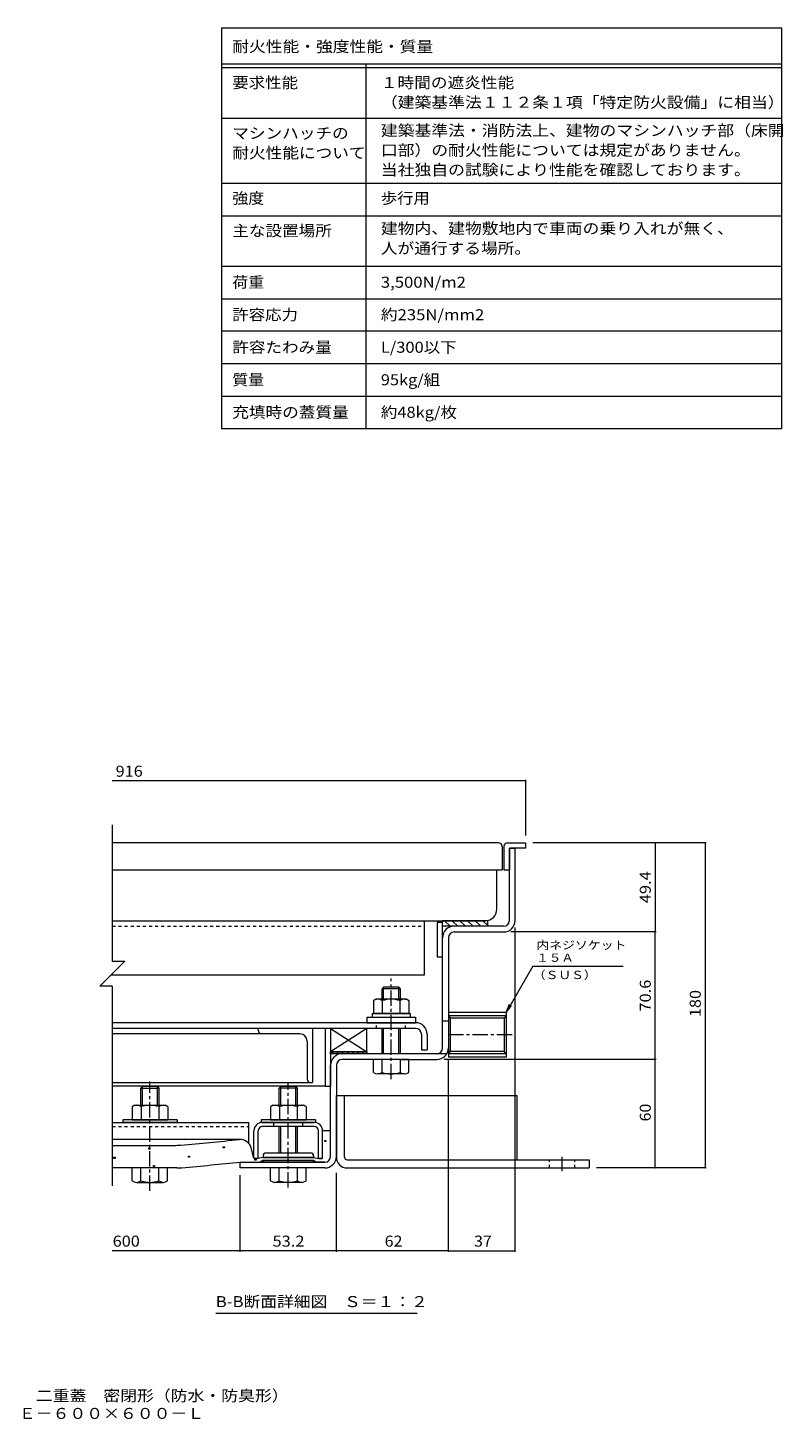
# Model space of a CAD drawing. Units: millimetres. Extents: x -2605 to 2735, y -10003 to 1888.
# Drawn here: x 644 to 2735, y -1965 to 1888 of the extents above; entities that cross this region are included whole.
import ezdxf

# ---------------------------------------------------------------- set-up
doc = ezdxf.new("R2010")
doc.units = ezdxf.units.MM
doc.header["$LTSCALE"] = 10
doc.linetypes.add('JWW_CENTER1', pattern=[6.773333, 4.233333, -0.846667, 0.846667, -0.846667])
doc.linetypes.add('JWW_DASHED1', pattern=[1.693333, 0.846667, -0.846667])
for name, color, linetype in [('D-1', 7, 'Continuous'), ('D-2', 7, 'Continuous'), ('D-3', 7, 'Continuous'), ('D-4', 7, 'Continuous'), ('D-5', 7, 'Continuous'), ('D-6', 7, 'Continuous'), ('D-7', 7, 'Continuous'), ('D-9', 7, 'Continuous'), ('D-A', 7, 'Continuous'), ('D-B', 7, 'Continuous'), ('D-C', 7, 'Continuous'), ('D-E', 7, 'Continuous'), ('D-F', 7, 'Continuous'), ('F-5ﾚｲﾔ', 7, 'Continuous'), ('F-Fﾚｲﾔ', 7, 'Continuous')]:
    doc.layers.add(name, color=color, linetype=linetype)
doc.styles.add('ＭＳ ゴシック', font='txt', dxfattribs={"height": 1})

msp = doc.modelspace()

# ---------------------------------------------------------------- linework, layer by layer
at = {"layer": 'D-1', "color": 2, "linetype": 'Continuous', "lineweight": 9}
for p, q in [((1977, -582.3), (1977, -382.3)), ((1977, -382.3), (1993, -382.3)), ((1993, -582.3), (1993, -382.3)), ((1961, -598.3), (1824, -598.3)), ((1824, -614.3), (1961, -614.3)), ((1792, -935.3), (1792, -630.3)), ((1808, -630.3), (1808, -935.3)), ((1968, -837.5), (1808, -837.5)), ((1808, -837.5), (1808, -960.5)), ((1968, -846.6), (1808, -846.6)), ((1808, -846.6), (1813.8, -852.4)), ((1968, -846.6), (1962.2, -852.4)), ((1968, -837.5), (1968, -960.5)), ((1808, -861.3), (1792, -861.3)), ((1962.2, -852.4), (1813.8, -852.4)), ((1813.8, -945.5), (1813.8, -852.4)), ((1962.2, -852.4), (1962.2, -945.5)), ((1803.7, -951.3), (1514, -951.3)), ((1808, -951.4), (1813.8, -945.5)), ((1968, -951.4), (1808, -951.4)), ((1968, -960.5), (1808, -960.5)), ((1962.2, -945.5), (1813.8, -945.5)), ((1968, -951.4), (1962.2, -945.5)), ((1482, -1235.3), (1482, -983.3)), ((1498, -983.3), (1498, -1235.3)), ((1624.5, -967.3), (1514, -967.3)), ((1674.5, -967.3), (1776, -967.3)), ((1232, -1267.3), (1232, -1251.3)), ((1232, -1251.3), (1466, -1251.3)), ((1466, -1267.3), (1232, -1267.3))]:
    msp.add_line(p, q, dxfattribs=at)
for centre, radius, start, end in [((1824, -630.3), 32, 90, 180), ((1824, -630.3), 16, 90, 180), ((1961, -582.3), 32, 270, 0), ((1961, -582.3), 16, 270, 0), ((1514, -983.3), 32, 90, 180), ((1776, -935.3), 32, 270, 0), ((1776, -935.3), 16, 270, 0), ((1514, -983.3), 16, 90, 180), ((1466, -1235.3), 16, 270, 0), ((1466, -1235.3), 32, 270, 0)]:
    msp.add_arc(centre, radius, start, end, dxfattribs=at)
at = {"layer": 'D-2', "color": 3, "linetype": 'Continuous', "lineweight": 9}
for p, q in [((1942, -551.3), (1942, -442.3)), ((877.8, -583.3), (1910, -583.3))]:
    msp.add_line(p, q, dxfattribs=at)
msp.add_arc((1910, -551.3), 32, 270, 0, dxfattribs=at)
at = {"layer": 'D-3', "color": 4, "linetype": 'Continuous', "lineweight": 9}
for p, q in [((1947, -367.3), (877.8, -367.3)), ((1957, -377.3), (1957, -442.3)), ((1962, -377.3), (1962, -442.3)), ((1972, -367.3), (2022, -367.3)), ((1977, -382.3), (1977, -442.3)), ((2022, -382.3), (1977, -382.3)), ((2022, -367.3), (2022, -382.3)), ((877.8, -442.3), (1957, -442.3)), ((1962, -442.3), (1977, -442.3))]:
    msp.add_line(p, q, dxfattribs=at)
for centre, start, end in [((1947, -377.3), 0, 90), ((1972, -377.3), 90, 180)]:
    msp.add_arc(centre, 10, start, end, dxfattribs=at)
at = {"layer": 'D-4', "color": 4, "linetype": 'Continuous', "lineweight": 9}
for p, q in [((1232, -1188.7), (877.8, -1188.7)), ((1460, -1164), (1482, -1164)), ((1460, -1240.1), (1460, -1164.3)), ((1482, -1235.3), (1482, -1164)), ((877.8, -1204.8), (1053.7, -1204.8)), ((1270, -1240.1), (1262.1, -1211.6)), ((1056.6, -1267.3), (877.8, -1267.3)), ((1232, -1251.3), (1287.5, -1251.3)), ((1271.3, -1241.3), (1270, -1240.1)), ((1280.3, -1241.3), (1271.3, -1241.3)), ((1295, -1238.8), (1280.3, -1241.3)), ((1295, -1246.3), (1287.5, -1251.3)), ((1435, -1238.8), (1295, -1238.8)), ((1295, -1246.3), (1435, -1246.3)), ((1435, -1238.8), (1449.8, -1241.3)), ((1435, -1246.3), (1442.5, -1251.3)), ((1466, -1251.3), (1442.5, -1251.3)), ((1449.8, -1241.3), (1458.8, -1241.3)), ((1458.8, -1241.3), (1460, -1240.1))]:
    msp.add_line(p, q, dxfattribs=at)
at = {"layer": 'D-4', "color": 2, "linetype": 'Continuous', "lineweight": 9}
for p, q in [((1465.8, -1194.2), (1465.8, -1191.2)), ((1465.8, -1191.2), (1468.8, -1191.2)), ((1468.8, -1194.2), (1465.8, -1194.2)), ((1468.8, -1191.2), (1468.8, -1194.2)), ((979, -1215), (979, -1212)), ((979, -1212), (982, -1212)), ((982, -1215), (979, -1215)), ((982, -1212), (982, -1215)), ((1185.1, -1211.6), (1185.1, -1208.6)), ((1185.1, -1208.6), (1188.1, -1208.6)), ((1188.1, -1211.6), (1185.1, -1211.6)), ((1188.1, -1208.6), (1188.1, -1211.6)), ((882.4, -1240.9), (882.4, -1237.9)), ((882.4, -1237.9), (885.4, -1237.9)), ((885.4, -1240.9), (882.4, -1240.9)), ((885.4, -1237.9), (885.4, -1240.9)), ((991.9, -1263.3), (991.9, -1260.3)), ((991.9, -1260.3), (994.9, -1260.3)), ((994.9, -1263.3), (991.9, -1263.3)), ((994.9, -1260.3), (994.9, -1263.3)), ((1088.5, -1237.5), (1088.5, -1234.5)), ((1088.5, -1234.5), (1091.5, -1234.5)), ((1091.5, -1237.5), (1088.5, -1237.5)), ((1091.5, -1234.5), (1091.5, -1237.5)), ((1272.6, -1246), (1272.6, -1243)), ((1272.6, -1243), (1275.6, -1243)), ((1275.6, -1246), (1272.6, -1246)), ((1275.6, -1243), (1275.6, -1246))]:
    msp.add_line(p, q, dxfattribs=at)
at = {"layer": 'D-4', "color": 211, "linetype": 'Continuous', "lineweight": 5}
for p, q in [((1427.5, -1226.3), (1302.5, -1226.3)), ((1295, -1233.8), (1295, -1238.8)), ((1295, -1238.8), (1435, -1238.8)), ((1295, -1246.3), (1435, -1246.3)), ((1295, -1248.8), (1295, -1246.3)), ((1432.5, -1251.3), (1297.5, -1251.3)), ((1435, -1233.8), (1435, -1238.8)), ((1435, -1248.8), (1435, -1246.3))]:
    msp.add_line(p, q, dxfattribs=at)
at = {"layer": 'D-4', "color": 4, "linetype": 'Continuous', "lineweight": 9}
for centre, radius, start, end in [((-1268, 24197.6), 25509, 275.2529, 275.61726), ((1232, -1220), 31.2, 15.5716, 95.6173), ((1053.7, -1054.8), 150, 270, 275.2529), ((1056.6, -1117.3), 150, 270, 275.2464), ((-1268, 24197.6), 25571.5, 275.24643, 275.6105), ((1466, -1235.3), 16, 270, 0)]:
    msp.add_arc(centre, radius, start, end, dxfattribs=at)
at = {"layer": 'D-4', "color": 211, "linetype": 'Continuous', "lineweight": 5}
for centre, radius, start, end in [((1302.5, -1233.8), 7.5, 90, 180), ((1427.5, -1233.8), 7.5, 0, 90), ((1297.5, -1248.8), 2.5, 180, 270), ((1432.5, -1248.8), 2.5, 270, 0)]:
    msp.add_arc(centre, radius, start, end, dxfattribs=at)
at = {"layer": 'D-5', "color": 7, "linetype": 'Continuous', "lineweight": 9}
for p, q in [((2042.2, -709), (1968, -837.5)), ((2042.2, -709), (2291.5, -709)), ((1968, -837.5), (1977.6, -814.4)), ((1968, -837.5), (1983.2, -817.6)), ((1721.6, -1670.7), (1164.1, -1670.7))]:
    msp.add_line(p, q, dxfattribs=at)
at = {"layer": 'D-6', "color": 6, "linetype": 'Continuous', "lineweight": 9}
for p, q in [((1792, -588.3), (1777, -588.3)), ((1777, -588.3), (1777, -683.3)), ((1792, -683.3), (1792, -583.3)), ((1917, -583.3), (1792, -583.3)), ((1917, -598.3), (1792, -598.3)), ((1812.7, -598.3), (1797.7, -583.3)), ((1833.9, -598.3), (1818.9, -583.3)), ((1855.1, -598.3), (1840.1, -583.3)), ((1876.4, -598.3), (1861.4, -583.3)), ((1897.6, -598.3), (1882.6, -583.3)), ((1917, -596.6), (1903.8, -583.3)), ((1917, -598.3), (1917, -583.3)), ((1777, -683.3), (1792, -683.3)), ((1582, -881.3), (1482, -881.3)), ((1482, -881.3), (1582, -946.3)), ((1582, -881.3), (1482, -946.3)), ((1482, -881.3), (1482, -946.3)), ((1582, -946.3), (1582, -881.3)), ((1582, -946.3), (1482, -946.3))]:
    msp.add_line(p, q, dxfattribs=at)
at = {"layer": 'D-6', "color": 211, "linetype": 'Continuous', "lineweight": 5}
for p, q in [((1482, -881.3), (1467, -881.3)), ((1467, -881.3), (1467, -1041.3)), ((1482, -881.3), (1482, -1041.3)), ((1467, -1041.3), (877.8, -1041.3)), ((1467, -1041.3), (1482, -1041.3))]:
    msp.add_line(p, q, dxfattribs=at)
at = {"layer": 'D-7', "color": 30, "linetype": 'Continuous', "lineweight": 5}
for p, q in [((1628.6, -767.3), (1624.5, -771.4)), ((1670.5, -767.3), (1628.6, -767.3)), ((1628.6, -800.3), (1628.6, -767.3)), ((1670.5, -767.3), (1674.5, -771.4)), ((1670.5, -800.3), (1670.5, -767.3)), ((1674.5, -771.4), (1624.5, -771.4)), ((1624.5, -800.3), (1624.5, -771.4)), ((1674.5, -771.4), (1674.5, -800.3)), ((1624.5, -951.3), (1624.5, -881.3)), ((1628.6, -951.3), (1628.6, -881.3)), ((1670.5, -951.3), (1670.5, -881.3)), ((1674.5, -881.3), (1674.5, -951.3)), ((1600.5, -1002.9), (1600.5, -967.3)), ((1698.5, -967.3), (1600.5, -967.3)), ((1624.5, -1002.9), (1624.5, -967.3)), ((1674.5, -967.3), (1674.5, -1002.9)), ((1698.5, -1002.9), (1698.5, -967.3)), ((1686.5, -1007.3), (1612.5, -1007.3)), ((961.1, -1042.3), (957, -1046.4)), ((957, -1046.4), (1007, -1046.4)), ((957, -1093.8), (957, -1046.4)), ((1003, -1042.3), (961.1, -1042.3)), ((961.1, -1093.8), (961.1, -1042.3)), ((1003, -1042.3), (1007, -1046.4)), ((1003, -1093.8), (1003, -1042.3)), ((1007, -1046.4), (1007, -1046.4)), ((1007, -1046.4), (1007, -1046.4)), ((1007, -1046.4), (1007, -1046.4)), ((1007, -1046.4), (1007, -1093.8)), ((1344.1, -1042.3), (1340, -1046.4)), ((1390, -1046.4), (1340, -1046.4)), ((1340, -1093.8), (1340, -1046.4)), ((1386, -1042.3), (1344.1, -1042.3)), ((1344.1, -1093.8), (1344.1, -1042.3)), ((1386, -1042.3), (1390, -1046.4)), ((1386, -1093.8), (1386, -1042.3)), ((1390, -1093.8), (1390, -1046.4)), ((1340, -1226.3), (1340, -1152.8)), ((1344.1, -1226.3), (1344.1, -1152.8)), ((1386, -1226.3), (1386, -1152.8)), ((1390, -1226.3), (1390, -1152.8)), ((1031, -1267.3), (933, -1267.3)), ((933, -1302.9), (933, -1267.3)), ((957, -1302.9), (957, -1267.3)), ((1007, -1302.9), (1007, -1267.3)), ((1031, -1302.9), (1031, -1267.3)), ((1316, -1302.9), (1316, -1267.3)), ((1414, -1267.3), (1316, -1267.3)), ((1340, -1302.9), (1340, -1267.3)), ((1390, -1302.9), (1390, -1267.3)), ((1414, -1302.9), (1414, -1267.3)), ((945, -1307.3), (1019, -1307.3)), ((1402, -1307.3), (1328, -1307.3))]:
    msp.add_line(p, q, dxfattribs=at)
at = {"layer": 'D-7', "color": 30, "linetype": 'JWW_CENTER1', "lineweight": 5}
for p, q in [((1649.5, -1021.7), (1649.5, -743.1)), ((982, -1330.8), (982, -1028.4)), ((1365, -1321.7), (1365, -1033.1))]:
    msp.add_line(p, q, dxfattribs=at)
at = {"layer": 'D-7', "color": 2, "linetype": 'Continuous', "lineweight": 9}
for p, q in [((1600.4, -804.1), (1607, -800.3)), ((1600.4, -804.1), (1600.4, -840.3)), ((1692, -800.3), (1607, -800.3)), ((1625, -804.1), (1625, -840.3)), ((1674.1, -804.1), (1674.1, -840.3)), ((1692, -800.3), (1698.6, -804.1)), ((1698.6, -804.1), (1698.6, -840.3)), ((1698.6, -840.3), (1600.4, -840.3))]:
    msp.add_line(p, q, dxfattribs=at)
at = {"layer": 'D-7', "color": 6, "linetype": 'Continuous', "lineweight": 9}
for p, q in [((1597, -840.3), (1597, -850.3)), ((1597, -840.3), (1702, -840.3)), ((1702, -840.3), (1702, -850.3)), ((1597, -850.3), (1702, -850.3))]:
    msp.add_line(p, q, dxfattribs=at)
at = {"layer": 'D-7', "color": 211, "linetype": 'Continuous', "lineweight": 5}
for p, q in [((1582, -850.3), (1582, -865.3)), ((1582, -850.3), (1717, -850.3)), ((1582, -865.3), (1717, -865.3)), ((1717, -850.3), (1717, -865.3)), ((907, -1133.8), (907, -1141.3)), ((1057, -1133.8), (907, -1133.8)), ((1057, -1141.3), (907, -1141.3)), ((1057, -1133.8), (1057, -1141.3)), ((1290, -1133.8), (1290, -1141.3)), ((1440, -1133.8), (1290, -1133.8)), ((1440, -1141.3), (1290, -1141.3)), ((1440, -1133.8), (1440, -1141.3))]:
    msp.add_line(p, q, dxfattribs=at)
at = {"layer": 'D-7', "color": 2, "linetype": 'Continuous', "lineweight": 9}
for centre, radius, start, end in [((1614.9, -829.2), 29, 94.3844, 120), ((1612, -824.5), 24.2, 57.4275, 88.1878), ((1649.5, -881.6), 81.2, 72.4119, 107.5881), ((1687.1, -824.5), 24.2, 91.8121, 122.5725), ((1684.1, -829.2), 29, 60, 85.6156)]:
    msp.add_arc(centre, radius, start, end, dxfattribs=at)
at = {"layer": 'D-7', "color": 30, "linetype": 'Continuous', "lineweight": 5}
for centre, radius, start, end in [((1612.5, -989), 18.3, 229.1022, 310.8981), ((1649.5, -935.3), 72.1, 249.7055, 290.2945), ((1686.5, -989), 18.3, 229.1019, 310.8978), ((945, -1289), 18.3, 229.1022, 310.8981), ((982, -1235.3), 72.1, 249.7055, 290.2945), ((1019, -1289), 18.3, 229.1019, 310.8978), ((1328, -1289), 18.3, 229.1022, 310.8981), ((1365, -1235.3), 72.1, 249.7055, 290.2945), ((1402, -1289), 18.3, 229.1019, 310.8978)]:
    msp.add_arc(centre, radius, start, end, dxfattribs=at)
at = {"layer": 'D-9', "color": 211, "linetype": 'Continuous', "lineweight": 5}
for p, q in [((877.8, -583.3), (1742, -583.3)), ((1742, -733.3), (1742, -583.3)), ((874.3, -733.3), (1742, -733.3))]:
    msp.add_line(p, q, dxfattribs=at)
at = {"layer": 'D-9', "color": 211, "linetype": 'JWW_DASHED1', "lineweight": 5}
msp.add_line((877.8, -598.3), (1742, -598.3), dxfattribs=at)
at = {"layer": 'D-A', "color": 3, "linetype": 'Continuous', "lineweight": 9}
for p, q in [((1717.5, -865.3), (877.8, -865.3)), ((1717.5, -881.3), (877.8, -881.3)), ((1733.5, -897.3), (1733.5, -940.3)), ((1749.5, -897.3), (1749.5, -940.3)), ((1733.5, -940.3), (1749.5, -940.3))]:
    msp.add_line(p, q, dxfattribs=at)
at = {"layer": 'D-A', "color": 3, "linetype": 'JWW_DASHED1', "lineweight": 9}
for p, q in [((1609.5, -881.3), (1609.5, -865.3)), ((1689.5, -881.3), (1689.5, -865.3))]:
    msp.add_line(p, q, dxfattribs=at)
at = {"layer": 'D-A', "color": 3, "linetype": 'Continuous', "lineweight": 9}
for radius in [32, 16]:
    msp.add_arc((1717.5, -897.3), radius, 0, 90, dxfattribs=at)
at = {"layer": 'D-B', "color": 6, "linetype": 'Continuous', "lineweight": 9}
for p, q in [((1282, -886.3), (1282, -881.3)), ((1432, -881.3), (1432, -1031.3)), ((1397, -896.3), (877.8, -896.3)), ((1417, -916.3), (1417, -1021.3)), ((1432, -1031.4), (877.8, -1031.4))]:
    msp.add_line(p, q, dxfattribs=at)
at = {"layer": 'D-B', "color": 2, "linetype": 'Continuous', "lineweight": 9}
for p, q in [((939.5, -1093.8), (932.9, -1097.6)), ((932.9, -1097.6), (932.9, -1133.8)), ((939.5, -1093.8), (1024.5, -1093.8)), ((957.5, -1097.6), (957.5, -1133.8)), ((1006.6, -1097.6), (1006.6, -1133.8)), ((1031.1, -1097.6), (1024.5, -1093.8)), ((1031.1, -1097.6), (1031.1, -1133.8)), ((1322.5, -1093.8), (1315.9, -1097.6)), ((1315.9, -1097.6), (1315.9, -1133.8)), ((1322.5, -1093.8), (1407.5, -1093.8)), ((1340.5, -1097.6), (1340.5, -1133.8)), ((1389.6, -1097.6), (1389.6, -1133.8)), ((1414.1, -1097.6), (1407.5, -1093.8)), ((1414.1, -1097.6), (1414.1, -1133.8)), ((932.9, -1133.8), (1031.1, -1133.8)), ((1315.9, -1133.8), (1414.1, -1133.8))]:
    msp.add_line(p, q, dxfattribs=at)
at = {"layer": 'D-B', "color": 7, "linetype": 'Continuous', "lineweight": 9}
for p, q in [((877.8, -1141.3), (1256, -1141.3)), ((1256, -1199.9), (1256, -1141.3)), ((1293, -1141.3), (1437, -1141.3)), ((1437, -1152.8), (1293, -1152.8)), ((1270, -1240.1), (1270, -1164.3)), ((1281.5, -1240.1), (1281.5, -1164.3)), ((1448.5, -1240.1), (1448.5, -1164.3)), ((1460, -1240.1), (1460, -1164.3)), ((1271.3, -1241.3), (1270, -1240.1)), ((1280.3, -1241.3), (1271.3, -1241.3)), ((1280.3, -1241.3), (1281.5, -1240.1)), ((1449.8, -1241.3), (1448.5, -1240.1)), ((1458.8, -1241.3), (1449.8, -1241.3)), ((1458.8, -1241.3), (1460, -1240.1))]:
    msp.add_line(p, q, dxfattribs=at)
at = {"layer": 'D-B', "color": 7, "linetype": 'JWW_DASHED1', "lineweight": 9}
for p, q in [((877.8, -1152.8), (1256, -1152.8)), ((1325, -1152.8), (1325, -1141.3)), ((1405, -1152.8), (1405, -1141.3))]:
    msp.add_line(p, q, dxfattribs=at)
at = {"layer": 'D-B', "color": 6, "linetype": 'Continuous', "lineweight": 9}
for centre, radius, start, end in [((1292, -886.3), 10, 180, 270), ((1397, -916.3), 20, 0, 90), ((1427, -1021.3), 10, 180, 270)]:
    msp.add_arc(centre, radius, start, end, dxfattribs=at)
at = {"layer": 'D-B', "color": 2, "linetype": 'Continuous', "lineweight": 9}
for centre, radius, start, end in [((947.4, -1122.7), 29, 94.3844, 120), ((944.5, -1118), 24.2, 57.4275, 88.1879), ((982, -1175.1), 81.2, 72.4119, 107.5881), ((1019.6, -1118), 24.2, 91.8122, 122.5725), ((1016.6, -1122.7), 29, 60, 85.6156), ((1330.4, -1122.7), 29, 94.3844, 120), ((1327.5, -1118), 24.2, 57.4275, 88.1879), ((1365, -1175.1), 81.2, 72.4119, 107.5881), ((1402.6, -1118), 24.2, 91.8122, 122.5725), ((1399.6, -1122.7), 29, 60, 85.6156)]:
    msp.add_arc(centre, radius, start, end, dxfattribs=at)
at = {"layer": 'D-B', "color": 7, "linetype": 'Continuous', "lineweight": 9}
for centre, radius, start, end in [((1293, -1164.3), 23, 90, 180), ((1293, -1164.3), 11.5, 90, 180), ((1437, -1164.3), 23, 0, 90), ((1437, -1164.3), 11.5, 0, 90)]:
    msp.add_arc(centre, radius, start, end, dxfattribs=at)
at = {"layer": 'D-C', "color": 7, "linetype": 'Continuous', "lineweight": 9}
for p, q in [((1482, -951.3), (1482, -946.3)), ((1482, -946.3), (1582, -946.3)), ((1582, -951.3), (1482, -951.3)), ((1484.9, -951.3), (1489.9, -946.3)), ((1499, -951.3), (1504, -946.3)), ((1513.2, -951.3), (1518.2, -946.3)), ((1527.3, -951.3), (1532.3, -946.3)), ((1541.4, -951.3), (1546.4, -946.3)), ((1555.6, -951.3), (1560.6, -946.3)), ((1569.7, -951.3), (1574.7, -946.3)), ((1582, -946.3), (1582, -951.3))]:
    msp.add_line(p, q, dxfattribs=at)
at = {"layer": 'D-E', "color": 3, "linetype": 'Continuous', "lineweight": 9}
for p, q in [((1498, -1067.3), (1520.5, -1067.3)), ((1498, -1237.3), (1498, -1067.3)), ((1520.5, -1237.3), (1520.5, -1067.3)), ((1520.5, -1067.3), (1998, -1067.3)), ((1998, -1067.3), (1998, -1244.8)), ((1528, -1244.8), (2198, -1244.8)), ((1528, -1267.3), (2198, -1267.3)), ((2198, -1244.8), (2198, -1267.3))]:
    msp.add_line(p, q, dxfattribs=at)
at = {"layer": 'D-E', "color": 3, "linetype": 'JWW_DASHED1', "lineweight": 9}
for p, q in [((2088, -1267.3), (2088, -1244.8)), ((2158, -1267.3), (2158, -1244.8))]:
    msp.add_line(p, q, dxfattribs=at)
at = {"layer": 'D-E', "color": 3, "linetype": 'JWW_CENTER1', "lineweight": 9}
msp.add_line((2123, -1276.1), (2123, -1236.6), dxfattribs=at)
at = {"layer": 'D-E', "color": 3, "linetype": 'Continuous', "lineweight": 9}
for radius, start in [(30, 180), (7.5, 180.0003)]:
    msp.add_arc((1528, -1237.3), radius, start, 270, dxfattribs=at)
at = {"layer": 'D-F', "color": 7, "linetype": 'Continuous', "lineweight": 9}
for p, q in [((2022, -196.1), (877.8, -196.1)), ((2022, -193.1), (2022, -347.3)), ((877.8, -317.3), (877.8, -695.4)), ((2521.5, -367.3), (2042, -367.3)), ((2380.1, -367.3), (2380.1, -614.3)), ((2518.5, -367.3), (2518.5, -1267.3)), ((2383.1, -614.3), (1981, -614.3)), ((1993, -1499.8), (1993, -602.3)), ((2380.1, -967.3), (2380.1, -614.3)), ((912.2, -695.4), (843.4, -764.3)), ((877.8, -695.4), (912.2, -695.4)), ((877.8, -764.3), (843.4, -764.3)), ((877.8, -764.3), (877.8, -1317.3)), ((2383.1, -967.3), (1796, -967.3)), ((1808, -1499.8), (1808, -968.6)), ((2380.1, -1267.3), (2380.1, -967.3)), ((2521.5, -1267.3), (2218, -1267.3)), ((1232, -1499.8), (1232, -1287.3)), ((1498, -1499.8), (1498, -1280.5)), ((1232, -1496.8), (877.8, -1496.8)), ((1498, -1496.8), (1232, -1496.8)), ((1808, -1496.8), (1498, -1496.8)), ((1808, -1496.8), (1993, -1496.8))]:
    msp.add_line(p, q, dxfattribs=at)
at = {"layer": 'D-F', "color": 7, "linetype": 'JWW_CENTER1', "lineweight": 9}
msp.add_line((1985, -899), (1800.7, -899), dxfattribs=at)
at = {"layer": 'D-F', "color": 7, "linetype": 'Continuous', "lineweight": 9, "const_width": 2}
for points in [[(2023, -196.1, 0.414214), (2022, -195.1, 0.414214), (2021, -196.1, 0.414214), (2022, -197.1, 0.414214)], [(2381.1, -367.3, 0.414214), (2380.1, -366.3, 0.414214), (2379.1, -367.3, 0.414214), (2380.1, -368.3, 0.414214)], [(2519.5, -367.3, 0.414214), (2518.5, -366.3, 0.414214), (2517.5, -367.3, 0.414214), (2518.5, -368.3, 0.414214)], [(2381.1, -614.3, 0.414214), (2380.1, -613.3, 0.414214), (2379.1, -614.3, 0.414214), (2380.1, -615.3, 0.414214)], [(2381.1, -967.3, 0.414214), (2380.1, -966.3, 0.414214), (2379.1, -967.3, 0.414214), (2380.1, -968.3, 0.414214)], [(2381.1, -1267.3, 0.414214), (2380.1, -1266.3, 0.414214), (2379.1, -1267.3, 0.414214), (2380.1, -1268.3, 0.414214)], [(2519.5, -1267.3, 0.414214), (2518.5, -1266.3, 0.414214), (2517.5, -1267.3, 0.414214), (2518.5, -1268.3, 0.414214)], [(1233, -1496.8, 0.414214), (1232, -1495.8, 0.414214), (1231, -1496.8, 0.414214), (1232, -1497.8, 0.414214)], [(1499, -1496.8, 0.414214), (1498, -1495.8, 0.414214), (1497, -1496.8, 0.414214), (1498, -1497.8, 0.414214)], [(1809, -1496.8, 0.414214), (1808, -1495.8, 0.414214), (1807, -1496.8, 0.414214), (1808, -1497.8, 0.414214)], [(1994, -1496.8, 0.414214), (1993, -1495.8, 0.414214), (1992, -1496.8, 0.414214), (1993, -1497.8, 0.414214)]]:
    msp.add_lwpolyline(points, format="xyb", close=True, dxfattribs=at)
at = {"layer": 'F-5ﾚｲﾔ', "color": 7, "linetype": 'Continuous', "lineweight": 9}
for p, q in [((2729.9, 1888.3), (2729.9, 778.3)), ((1179.9, 1458.3), (2729.9, 1458.3)), ((1179.9, 1368.3), (2729.9, 1368.3))]:
    msp.add_line(p, q, dxfattribs=at)
at = {"layer": 'F-Fﾚｲﾔ', "color": 7, "linetype": 'Continuous', "lineweight": 9}
for p, q in [((1179.9, 1888.3), (2729.9, 1888.3)), ((1179.9, 1888.3), (1179.9, 778.3)), ((1179.9, 1788.3), (2729.9, 1788.3)), ((1179.9, 1778.3), (2729.9, 1778.3)), ((1579.9, 1788.3), (1579.9, 778.3)), ((1179.9, 1638.3), (2729.9, 1638.3)), ((1179.9, 1458.3), (2729.9, 1458.3)), ((1179.9, 1368.3), (2729.9, 1368.3)), ((1179.9, 1228.3), (2729.9, 1228.3)), ((1179.9, 1138.3), (2729.9, 1138.3)), ((2729.9, 1048.3), (1179.9, 1048.3)), ((2729.9, 958.3), (1179.9, 958.3)), ((2729.9, 868.3), (1179.9, 868.3)), ((2729.9, 778.3), (1179.9, 778.3))]:
    msp.add_line(p, q, dxfattribs=at)

# ---------------------------------------------------------------- texts
at = {"layer": 'D-5', "color": 7, "linetype": 'Continuous', "lineweight": 9, "style": 'ＭＳ ゴシック'}
for s, width, p in [('内ネジソケット', 1.142857, (2051.5, -662)), ('１５Ａ', 1.111111, (2051.5, -696.8)), ('（ＳＵＳ）', 1.133333, (2041.8, -744.6))]:
    msp.add_text(s, height=22.86, dxfattribs=dict(at, width=width)).set_placement(p)
at = {"layer": 'D-5', "color": 2, "linetype": 'Continuous', "lineweight": 9, "style": 'ＭＳ ゴシック', "width": 1.115}
msp.add_text('B-B断面詳細図\u3000Ｓ＝１：２', height=30.48, dxfattribs=at).set_placement((1164.1, -1652.6))
at = {"layer": 'D-F', "color": 2, "linetype": 'Continuous', "lineweight": 211, "style": 'ＭＳ ゴシック'}
for s, width, p in [('916', 1.083333, (887, -184.5)), ('600', 1.083333, (878.9, -1485.2)), ('53.2', 1.09375, (1321.3, -1485.2)), ('62', 1.0625, (1631.8, -1485.2)), ('37', 1.0625, (1879.3, -1485.2))]:
    msp.add_text(s, height=30.48, dxfattribs=dict(at, width=width)).set_placement(p)
for s, width, p in [('49.4', 1.09375, (2368.4, -534.6)), ('70.6', 1.09375, (2368.4, -834.6)), ('180', 1.083333, (2506.8, -849.8)), ('60', 1.0625, (2368.4, -1138.6))]:
    msp.add_text(s, height=30.48, rotation=90, dxfattribs=dict(at, width=width)).set_placement(p)
at = {"layer": 'F-5ﾚｲﾔ', "color": 2, "linetype": 'Continuous', "lineweight": 0, "style": 'ＭＳ ゴシック'}
for s, width, p in [('１時間遮炎\u3000充填用（充填深さ：３０ｍｍ）\u3000屋内用\u3000二重蓋\u3000密閉形（防水・防臭形）', 1.121875, (-500.1, -1912.9)), ('スチール製\u3000ステンレス目地\u3000マシンハッチ\u3000Ｗ－１Ｅ－６００×６００－Ｌ', 1.121429, (-500.1, -1962.1))]:
    msp.add_text(s, height=30.48, dxfattribs=dict(at, width=width)).set_placement(p)
at = {"layer": 'F-Fﾚｲﾔ', "color": 2, "linetype": 'Continuous', "lineweight": 9, "style": 'ＭＳ ゴシック'}
for s, width, p in [('耐火性能・強度性能・質量', 1.114583, (1209.9, 1821.4)), ('要求性能', 1.09375, (1209.9, 1721.5)), ('１時間の遮炎性能', 1.109375, (1621.2, 1721.5)), ('（建築基準法１１２条１項「特定防火設備」に相当）', 1.119792, (1621.2, 1667)), ('建築基準法・消防法上、建物のマシンハッチ部（床開', 1.119792, (1621.2, 1589)), ('マシンハッチの', 1.107143, (1209.9, 1581.5)), ('耐火性能について', 1.109375, (1209.9, 1527)), ('口部）の耐火性能については規定がありません。', 1.119318, (1621.2, 1534.5)), ('当社独自の試験により性能を確認しております。', 1.119318, (1621.2, 1480)), ('強度', 1.0625, (1209.9, 1401.5)), ('歩行用', 1.083333, (1621.2, 1401.5)), ('建物内、建物敷地内で車両の乗り入れが無く、', 1.119048, (1621.2, 1317.9)), ('主な設置場所', 1.104167, (1209.9, 1311.5)), ('人が通行する場所。', 1.111111, (1621.2, 1263)), ('荷重', 1.0625, (1209.9, 1169)), ('3,500N/m2', 1.111111, (1621.2, 1169)), ('許容応力', 1.09375, (1209.9, 1079)), ('約235N/mm2', 1.1125, (1621.2, 1079)), ('許容たわみ量', 1.104167, (1209.9, 989)), ('L/300以下', 1.097222, (1621.2, 989)), ('質量', 1.0625, (1209.9, 899)), ('95kg/組', 1.089286, (1621.2, 899)), ('充填時の蓋質量', 1.107143, (1209.9, 809)), ('約48kg/枚', 1.097222, (1621.2, 809))]:
    msp.add_text(s, height=30.48, dxfattribs=dict(at, width=width)).set_placement(p)

doc.saveas('drawing.dxf')
